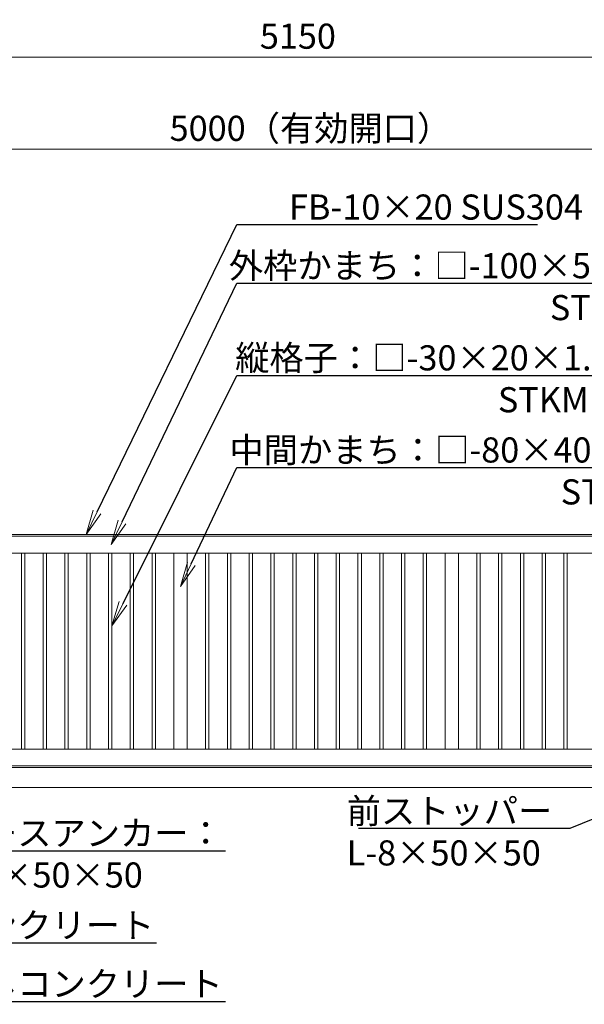
# Model space of a CAD drawing. Extents: x 65 to 21065, y 142 to 14992.
# Drawn here: x 7440 to 10813, y 3258 to 9135 of the extents above; entities that cross this region are included whole.
import ezdxf
from ezdxf import colors
from ezdxf.entities.mleader import LeaderData, LeaderLine
from ezdxf.math import Vec2, Vec3

# ---------------------------------------------------------------- set-up
doc = ezdxf.new("R2010")
doc.units = 0
doc.header["$MEASUREMENT"] = 0
doc.header["$PDMODE"] = 1
doc.layers.get('0').update_dxf_attribs({"linetype": 'CONTINUOUS'})
doc.layers.get('DefPoints').update_dxf_attribs({"linetype": 'CONTINUOUS'})
for name, color, linetype, lineweight in [('FRAM3', 1, 'CONTINUOUS', 50), ('外形線', 7, 'CONTINUOUS', 18), ('寸法線', 3, 'CONTINUOUS', 18), ('文字引出', 4, 'CONTINUOUS', 18)]:
    doc.layers.add(name, color=color, linetype=linetype, lineweight=lineweight)
doc.styles.get("Standard").update_dxf_attribs({"font": 'TXT.SHX', "bigfont": 'bigfont.shx'})
doc.dimstyles.new('50ベース', dxfattribs={"dimscale": 50, "dimtxt": 3, "dimasz": 3, "dimexe": 0, "dimexo": 1, "dimgap": 1, "dimtad": 3, "dimdec": 1, "dimdsep": 46, "dimtxsty": 'STANDARD', "dimblk": 'DOTSMALL', "dimcen": 0, "dimclrd": 256, "dimclre": 256, "dimclrt": 7, "dimadec": 3, "dimazin": 2, "dimtfac": 1, "dimtdec": 1, "dimtix": 1, "dimtmove": 2, "dimatfit": 2, "dimldrblk": 'OPEN', "dimfxl": 1, "dimtolj": 1, "dimlwd": -1, "dimlwe": -1, "dimarcsym": 0})

# ---------------------------------------------------------------- blocks, each defined once
blk = doc.blocks.new('_DotSmall')
at = {"layer": 'FRAM3', "color": 0, "const_width": 0.5}
blk.add_lwpolyline([(-0.0625, 0, 1), (0.0625, 0, 1)], format="xyb", close=True, dxfattribs=at)
blk = doc.blocks.new('*D32')
at = {"layer": 'DefPoints', "color": 0, "transparency": 16777216}
for p in [(6677, 8361.5), (6677, 6161.5), (11677, 6141.5)]:
    blk.add_point(p, dxfattribs=at)
at = {"layer": '寸法線', "transparency": 16777216}
for p, q in [((6677, 6211.5), (6677, 8361.5)), ((11677, 8361.5), (6677, 8361.5)), ((11677, 6191.5), (11677, 8361.5))]:
    blk.add_line(p, q, dxfattribs=at)
at = {"layer": '寸法線', "transparency": 16777216, "xscale": 150, "yscale": 150, "zscale": 150, "rotation": 180}
blk.add_blockref('_DotSmall', (6677, 8361.5), dxfattribs=at)
at = {"layer": '寸法線', "transparency": 16777216, "xscale": 150, "yscale": 150, "zscale": 150}
blk.add_blockref('_DotSmall', (11677, 8361.5), dxfattribs=at)
at = {"layer": '寸法線', "color": 7, "transparency": 16777216, "insert": (9177, 8486.5), "char_height": 150, "attachment_point": 5}
blk.add_mtext('\\A1;5000（有効開口）', dxfattribs=at)
blk = doc.blocks.new('_OPEN')
at = {"color": 0, "linetype": 'ByBlock'}
for p, q in [((-1, 0.167), (0, 0)), ((0, 0), (-1, -0.167)), ((0, 0), (-1, 0))]:
    blk.add_line(p, q, dxfattribs=at)
blk = doc.blocks.new('*D44')
at = {"layer": 'DefPoints', "color": 0, "transparency": 16777216}
for p in [(11677, 8911.5), (6527, 6133.5), (11677, 6141.5)]:
    blk.add_point(p, dxfattribs=at)
at = {"layer": '寸法線', "transparency": 16777216}
for p, q in [((6527, 6183.5), (6527, 8911.5)), ((6527, 8911.5), (11677, 8911.5)), ((11677, 6191.5), (11677, 8911.5))]:
    blk.add_line(p, q, dxfattribs=at)
at = {"layer": '寸法線', "transparency": 16777216, "xscale": 150, "yscale": 150, "zscale": 150, "rotation": 180}
blk.add_blockref('_DotSmall', (6527, 8911.5), dxfattribs=at)
at = {"layer": '寸法線', "transparency": 16777216, "xscale": 150, "yscale": 150, "zscale": 150}
blk.add_blockref('_DotSmall', (11677, 8911.5), dxfattribs=at)
at = {"layer": '寸法線', "color": 7, "transparency": 16777216, "insert": (9102, 9036.5), "char_height": 150, "attachment_point": 5}
blk.add_mtext('\\A1;5150', dxfattribs=at)

msp = doc.modelspace()

# ---------------------------------------------------------------- linework, layer by layer
at = {"layer": '外形線'}
for p, q in [((6527.0000003, 4671.5000006), (11576.0000003, 4671.5000006)), ((12427.0000003, 4551.5000006), (4579.0000003, 4551.5000006))]:
    msp.add_line(p, q, dxfattribs=at)
for points in [[(6527.0000003, 6061.5000006), (11591.0000003, 6061.5000006), (11591.0000003, 6051.5000006)], [(11677.0000003, 6051.5000006), (6527.0000003, 6051.5000006)], [(6527.0000003, 5951.5000006), (11601.0000003, 5951.5000006), (11601.0000003, 4781.5000006), (6527.0000003, 4781.5000006)], [(6527.0000003, 4681.5000006), (11677.0000003, 4681.5000006)]]:
    msp.add_lwpolyline(points, dxfattribs=at)
for points in [[(7451.0000003, 5951.5000006), (7471.0000003, 5951.5000006), (7471.0000003, 4781.5000006), (7451.0000003, 4781.5000006)], [(7581.0000003, 5951.5000006), (7601.0000003, 5951.5000006), (7601.0000003, 4781.5000006), (7581.0000003, 4781.5000006)], [(7711.0000003, 5951.5000006), (7731.0000003, 5951.5000006), (7731.0000003, 4781.5000006), (7711.0000003, 4781.5000006)], [(7841.0000003, 5951.5000006), (7861.0000003, 5951.5000006), (7861.0000003, 4781.5000006), (7841.0000003, 4781.5000006)], [(7971.0000003, 5951.5000006), (7991.0000003, 5951.5000006), (7991.0000003, 4781.5000006), (7971.0000003, 4781.5000006)], [(8101.0000003, 5951.5000006), (8121.0000003, 5951.5000006), (8121.0000003, 4781.5000006), (8101.0000003, 4781.5000006)], [(8231.0000003, 5951.5000006), (8251.0000003, 5951.5000006), (8251.0000003, 4781.5000006), (8231.0000003, 4781.5000006)], [(8441.0000003, 5951.5000006), (8361.0000003, 5951.5000006), (8361.0000003, 4781.5000006), (8441.0000003, 4781.5000006)], [(8571.0000003, 5951.5000006), (8551.0000003, 5951.5000006), (8551.0000003, 4781.5000006), (8571.0000003, 4781.5000006)], [(8701.0000003, 5951.5000006), (8681.0000003, 5951.5000006), (8681.0000003, 4781.5000006), (8701.0000003, 4781.5000006)], [(8831.0000003, 5951.5000006), (8811.0000003, 5951.5000006), (8811.0000003, 4781.5000006), (8831.0000003, 4781.5000006)], [(8961.0000003, 5951.5000006), (8941.0000003, 5951.5000006), (8941.0000003, 4781.5000006), (8961.0000003, 4781.5000006)], [(9091.0000003, 5951.5000006), (9071.0000003, 5951.5000006), (9071.0000003, 4781.5000006), (9091.0000003, 4781.5000006)], [(9221.0000003, 5951.5000006), (9201.0000003, 5951.5000006), (9201.0000003, 4781.5000006), (9221.0000003, 4781.5000006)], [(9351.0000003, 5951.5000006), (9331.0000003, 5951.5000006), (9331.0000003, 4781.5000006), (9351.0000003, 4781.5000006)], [(9481.0000003, 5951.5000006), (9461.0000003, 5951.5000006), (9461.0000003, 4781.5000006), (9481.0000003, 4781.5000006)], [(9611.0000003, 5951.5000006), (9591.0000003, 5951.5000006), (9591.0000003, 4781.5000006), (9611.0000003, 4781.5000006)], [(9741.0000003, 5951.5000006), (9721.0000003, 5951.5000006), (9721.0000003, 4781.5000006), (9741.0000003, 4781.5000006)], [(9871.0000003, 5951.5000006), (9851.0000003, 5951.5000006), (9851.0000003, 4781.5000006), (9871.0000003, 4781.5000006)], [(10061.0000003, 5951.5000006), (9981.0000003, 5951.5000006), (9981.0000003, 4781.5000006), (10061.0000003, 4781.5000006)], [(10171.0000003, 5951.5000006), (10191.0000003, 5951.5000006), (10191.0000003, 4781.5000006), (10171.0000003, 4781.5000006)], [(10301.0000003, 5951.5000006), (10321.0000003, 5951.5000006), (10321.0000003, 4781.5000006), (10301.0000003, 4781.5000006)], [(10431.0000003, 5951.5000006), (10451.0000003, 5951.5000006), (10451.0000003, 4781.5000006), (10431.0000003, 4781.5000006)], [(10561.0000003, 5951.5000006), (10581.0000003, 5951.5000006), (10581.0000003, 4781.5000006), (10561.0000003, 4781.5000006)], [(10691.0000003, 5951.5000006), (10711.0000003, 5951.5000006), (10711.0000003, 4781.5000006), (10691.0000003, 4781.5000006)]]:
    msp.add_lwpolyline(points, close=True, dxfattribs=at)

# ---------------------------------------------------------------- dimensions: what is measured, and where the dimension line sits
at = {"layer": '寸法線'}
dim = msp.add_linear_dim(base=(11677.0000002868, 8911.5000005971), p1=(6527.0000002868, 6133.5000005971), p2=(11677.0000002868, 6141.5000005971), dimstyle='50ベース', override={"dimdec": 6}, dxfattribs=at)
dim.commit()
dim.dimension.update_dxf_attribs({"geometry": '*D44', "text_midpoint": (9102.0000002868, 9036.5000005971)})
dim = msp.add_linear_dim(base=(6677.0000002868, 8361.5000005971), p1=(11677.0000002868, 6141.5000005971), p2=(6677.0000002868, 6161.5000005972), text='<>（有効開口）', dimstyle='50ベース', override={"dimdec": 6}, dxfattribs=at)
dim.commit()
dim.dimension.update_dxf_attribs({"geometry": '*D32', "text_midpoint": (9177.0000002868, 8486.5000005971)})

# ---------------------------------------------------------------- leaders
at = {"layer": '文字引出'}
ml = msp.add_multileader_mtext('Standard', dxfattribs=at)
ml.set_content('\\A1;{\\C7;FB-10×20 SUS304}', color=256, style='STANDARD')
ml.set_leader_properties()
ml.set_arrow_properties(name='OPEN')
ml.build(insert=Vec2(0, 0))
ml.multileader.update_dxf_attribs({"text_left_attachment_type": 6, "text_right_attachment_type": 6, "dogleg_length": 0.36, "arrow_head_size": 150, "scale": 50})
ctx = ml.context
ctx.base_point, ctx.scale, ctx.char_height, ctx.arrow_head_size, ctx.landing_gap_size, ctx.plane_origin = Vec3(8754.9240427, 7911.5000006), 50, 150, 150, 4.5, Vec3(6209.4248454, 9324.2918142)
ctx.left_attachment, ctx.right_attachment, ctx.text_align_type = 6, 6, 2
notes = []
notes.append((ctx, [(0, (1, 1, 0), (8736.9240427, 7911.5000006), (1, 0), 18, [(0, [(7836.9240427, 6061.5000006)], 0, [])])]))
ctx.mtext.insert, ctx.mtext.alignment, ctx.mtext.flow_direction = Vec3(10804.4240427, 8091.5000006), 3, 5
ml = msp.add_multileader_mtext('Standard', dxfattribs=at)
ml.set_content('{\\C7;外枠かまち：□-100×50×2.3\\PSTKR400}', color=256, style='STANDARD')
ml.set_leader_properties()
ml.set_arrow_properties(name='OPEN')
ml.build(insert=Vec2(0, 0))
ml.multileader.update_dxf_attribs({"text_left_attachment_type": 6, "text_right_attachment_type": 6, "dogleg_length": 0.36, "arrow_head_size": 150, "scale": 50})
ctx = ml.context
ctx.base_point, ctx.scale, ctx.char_height, ctx.arrow_head_size, ctx.landing_gap_size, ctx.plane_origin = Vec3(8754.9240427, 7561.5000006), 50, 150, 150, 4.5, Vec3(6114.0002304, 10417.7139948)
ctx.left_attachment, ctx.right_attachment, ctx.text_align_type = 6, 6, 2
notes.append((ctx, [(0, (1, 1, 0), (8736.9240427, 7561.5000006), (1, 0), 18, [(0, [(7986.9240427, 6001.5000006)], 0, [])])]))
ctx.mtext.insert, ctx.mtext.alignment, ctx.mtext.flow_direction = Vec3(11454.4240427, 7741.5000006), 3, 5
ml = msp.add_multileader_mtext('Standard', dxfattribs=at)
ml.set_content('{\\C7;縦格子：□-30×20×1.6\\PSTKMR}', color=256, style='STANDARD')
ml.set_leader_properties()
ml.set_arrow_properties(name='OPEN')
ml.build(insert=Vec2(0, 0))
ml.multileader.update_dxf_attribs({"text_left_attachment_type": 6, "text_right_attachment_type": 6, "dogleg_length": 0.36, "arrow_head_size": 150, "scale": 50})
ctx = ml.context
ctx.base_point, ctx.scale, ctx.char_height, ctx.arrow_head_size, ctx.landing_gap_size, ctx.plane_origin = Vec3(8754.9240427, 7011.5000006), 50, 150, 150, 4.5, Vec3(6209.4248454, 9624.2918142)
ctx.left_attachment, ctx.right_attachment, ctx.text_align_type = 6, 6, 2
notes.append((ctx, [(0, (1, 1, 0), (8736.9240427, 7011.5000006), (1, 0), 18, [(0, [(7991.0000003, 5516.5000006)], 0, [])])]))
ctx.mtext.insert, ctx.mtext.alignment, ctx.mtext.flow_direction = Vec3(10969.4240427, 7191.5000006), 3, 5
ml = msp.add_multileader_mtext('Standard', dxfattribs=at)
ml.set_content('{\\C7;中間かまち：□-80×40×2.0\\PSTKMR}', color=256, style='STANDARD')
ml.set_leader_properties()
ml.set_arrow_properties(name='OPEN')
ml.build(insert=Vec2(0, 0))
ml.multileader.update_dxf_attribs({"text_left_attachment_type": 6, "text_right_attachment_type": 6, "dogleg_length": 0.36, "arrow_head_size": 150, "scale": 50})
ctx = ml.context
ctx.base_point, ctx.scale, ctx.char_height, ctx.arrow_head_size, ctx.landing_gap_size, ctx.plane_origin = Vec3(8754.9240427, 6461.5000006), 50, 150, 150, 4.5, Vec3(6209.4248454, 9924.2918142)
ctx.left_attachment, ctx.right_attachment, ctx.text_align_type = 6, 6, 2
notes.append((ctx, [(0, (1, 1, 0), (8736.9240427, 6461.5000006), (1, 0), 18, [(0, [(8401.0000003, 5751.5000006)], 0, [])])]))
ctx.mtext.insert, ctx.mtext.alignment, ctx.mtext.flow_direction = Vec3(11344.4240427, 6641.5000006), 3, 5
ml = msp.add_multileader_mtext('Standard', dxfattribs=at)
ml.set_content('\\A1;{\\C7;前ストッパー\\PL-8×50×50}', color=256, style='STANDARD')
ml.set_leader_properties()
ml.set_arrow_properties(name='OPEN')
ml.build(insert=Vec2(0, 0))
ml.multileader.update_dxf_attribs({"text_left_attachment_type": 6, "text_right_attachment_type": 6, "dogleg_length": 0.36, "arrow_head_size": 150, "scale": 50})
ctx = ml.context
ctx.base_point, ctx.scale, ctx.char_height, ctx.arrow_head_size, ctx.landing_gap_size, ctx.plane_origin = Vec3(9389.0000003, 4306.5000006), 50, 150, 150, 4.5, Vec3(8879.26613, 6971.4076529)
ctx.left_attachment, ctx.right_attachment = 6, 6
notes.append((ctx, [(1, (1, 1, 0), (10726.0000003, 4306.5000006), (-1, 0), 18, [(0, [(11576.0000003, 4656.5000006)], 0, [])])]))
ctx.mtext.insert, ctx.mtext.flow_direction = Vec3(9393.5000003, 4486.5000006), 5
ml = msp.add_multileader_mtext('Standard', dxfattribs=at)
ml.set_content('\\A1;{\\C7;ベースアンカー：\\PL-4×50×50}', color=256, style='STANDARD')
ml.set_leader_properties()
ml.set_arrow_properties(name='OPEN')
ml.build(insert=Vec2(0, 0))
ml.multileader.update_dxf_attribs({"text_left_attachment_type": 6, "text_right_attachment_type": 6, "dogleg_length": 0.36, "arrow_head_size": 150, "scale": 50})
ctx = ml.context
ctx.base_point, ctx.scale, ctx.char_height, ctx.arrow_head_size, ctx.landing_gap_size, ctx.plane_origin = Vec3(7012.0000003, 4174.5000006), 50, 150, 150, 4.5, Vec3(6478.0870286, 6482.4645109)
ctx.left_attachment, ctx.right_attachment = 6, 6
notes.append((ctx, [(1, (1, 1, 0), (6994.0000003, 4174.5000006), (1, 0), 18, [(0, [(6294.0000003, 4524.5000006)], 0, [])])]))
ctx.mtext.insert, ctx.mtext.flow_direction = Vec3(7016.5000003, 4354.5000006), 5
ml = msp.add_multileader_mtext('Standard', dxfattribs=at)
ml.set_content('\\A1;{\\C7;コンクリート}', color=256, style='STANDARD')
ml.set_leader_properties()
ml.set_arrow_properties(name='OPEN')
ml.build(insert=Vec2(0, 0))
ml.multileader.update_dxf_attribs({"text_left_attachment_type": 6, "text_right_attachment_type": 6, "dogleg_length": 0.36, "arrow_head_size": 150, "scale": 50})
ctx = ml.context
ctx.base_point, ctx.scale, ctx.char_height, ctx.arrow_head_size, ctx.landing_gap_size, ctx.plane_origin = Vec3(7012.0000003, 3624.5000006), 50, 150, 150, 4.5, Vec3(6478.0870286, 6052.4645109)
ctx.left_attachment, ctx.right_attachment = 6, 6
notes.append((ctx, [(1, (1, 1, 0), (6994.0000003, 3624.5000006), (1, 0), 18, [(0, [(6279.0000003, 4251.5000006)], 0, [])])]))
ctx.mtext.insert, ctx.mtext.flow_direction = Vec3(7016.5000003, 3804.5000006), 5
ml = msp.add_multileader_mtext('Standard', dxfattribs=at)
ml.set_content('\\A1;{\\C7;均しコンクリート}', color=256, style='STANDARD')
ml.set_leader_properties()
ml.set_arrow_properties(name='OPEN')
ml.build(insert=Vec2(0, 0))
ml.multileader.update_dxf_attribs({"text_left_attachment_type": 6, "text_right_attachment_type": 6, "dogleg_length": 0.36, "arrow_head_size": 150, "scale": 50})
ctx = ml.context
ctx.base_point, ctx.scale, ctx.char_height, ctx.arrow_head_size, ctx.landing_gap_size, ctx.plane_origin = Vec3(7012.0000003, 3274.5000006), 50, 150, 150, 4.5, Vec3(6478.0870286, 5802.4645109)
ctx.left_attachment, ctx.right_attachment = 6, 6
notes.append((ctx, [(1, (1, 1, 0), (6994.0000003, 3274.5000006), (1, 0), 18, [(0, [(6329.0000003, 3926.5000006)], 0, [])])]))
ctx.mtext.insert, ctx.mtext.flow_direction = Vec3(7016.5000003, 3454.5000006), 5
for ctx, leaders in notes:
    for number, flags, end, landing, length, lines in leaders:
        leader = LeaderData()
        leader.index, (leader.has_last_leader_line, leader.has_dogleg_vector, leader.attachment_direction) = number, flags
        leader.last_leader_point, leader.dogleg_vector, leader.dogleg_length = Vec3(end), Vec3(landing), length
        for number, points, colour, breaks in lines:
            line = LeaderLine()
            line.index, line.vertices, line.color, line.breaks = number, Vec3.list(points), colors.encode_raw_color(colour), breaks
            leader.lines.append(line)
        ctx.leaders.append(leader)

doc.saveas('drawing.dxf')
